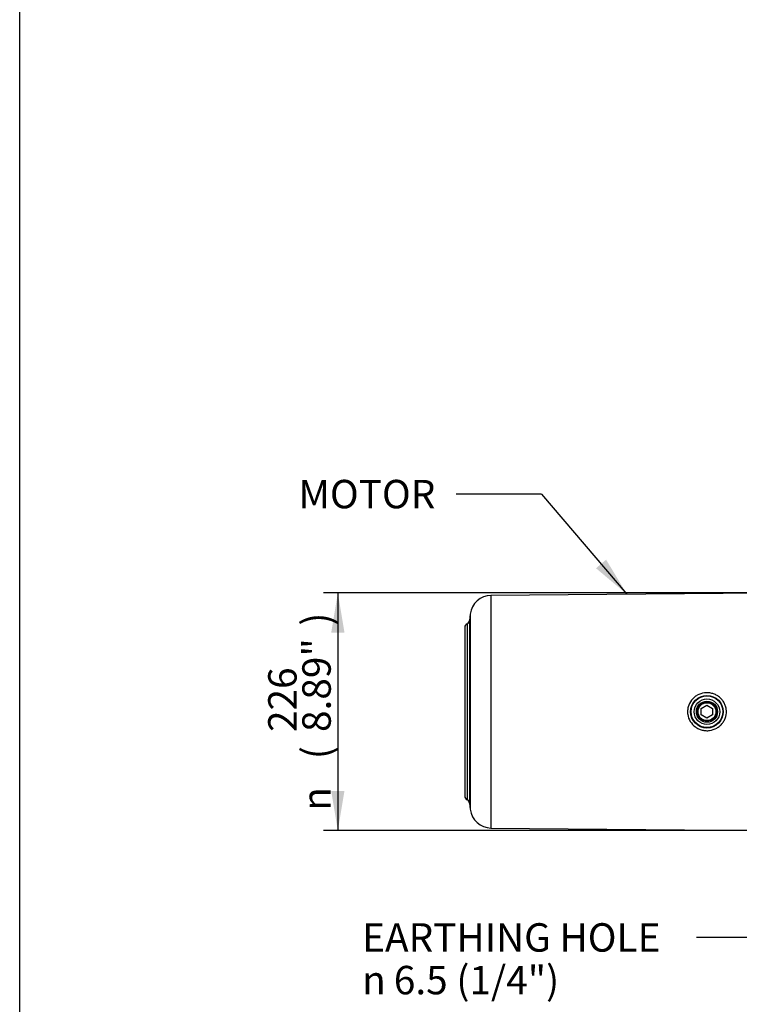
# Paper-space layout 'Sheet1' of a CAD drawing. Units: millimetres. Extents: x 0 to 210, y 0 to 297.
# Drawn here: x 4 to 50, y 151 to 214 of the extents above; entities that cross this region are included whole.
import ezdxf
from ezdxf.enums import TextEntityAlignment as Align

# ---------------------------------------------------------------- set-up
doc = ezdxf.new("R2010")
doc.units = ezdxf.units.MM
doc.layers.add('Default', color=7, linetype='Continuous')
doc.layers.add('DV1_Default', color=7, linetype='Continuous')
doc.styles.add('GDT', font='txt')
doc.styles.add('SEACAD_Arial', font='arial.ttf')

# ---------------------------------------------------------------- blocks, each defined once
blk = doc.blocks.new('SE')
at = {"layer": 'DV1_Default', "color": 7, "linetype": 'Continuous'}
for p, q in [((53.605, 177.303), (34.338, 177.139)), ((34.338, 177.139), (34.338, 162.405)), ((33.024, 175.952), (32.98, 175.556)), ((33.024, 175.952), (33.024, 163.591)), ((32.831, 175.345), (32.831, 164.198)), ((32.98, 175.556), (32.98, 163.987)), ((32.68, 175.105), (32.68, 164.438)), ((47.654, 169.98), (48.015, 170.188)), ((47.654, 169.564), (47.654, 169.98)), ((48.015, 170.188), (48.375, 169.98)), ((48.375, 169.98), (48.375, 169.564)), ((48.015, 169.356), (47.654, 169.564)), ((48.375, 169.564), (48.015, 169.356)), ((32.98, 163.987), (33.024, 163.591)), ((34.338, 162.405), (53.605, 162.24))]:
    blk.add_line(p, q, dxfattribs=at)
for centre, radius in [((48.014, 169.772), 1.032), ((48.015, 169.772), 1.007), ((48.015, 169.772), 0.807), ((48.015, 169.772), 0.667), ((48.015, 169.772), 0.6), ((48.015, 169.772), 0.567)]:
    blk.add_circle(centre, radius, dxfattribs=at)
for centre, radius, start, end in [((34.35, 175.805), 1.333, 90.48873, 173.67063), ((32.947, 175.105), 0.267, 115.75699, 180), ((32.715, 175.586), 0.267, 295.75699, 353.67063), ((32.947, 164.438), 0.267, 180, 244.24301), ((32.715, 163.958), 0.267, 6.32937, 64.24301), ((34.35, 163.738), 1.333, 186.32937, 269.51127)]:
    blk.add_arc(centre, radius, start, end, dxfattribs=at)
blk.add_open_spline([(48.754, 170.733), (48.818, 170.686), (48.877, 170.633), (48.984, 170.516), (49.033, 170.452), (49.115, 170.316), (49.149, 170.245), (49.203, 170.095), (49.223, 170.016), (49.256, 169.781), (49.246, 169.618), (49.184, 169.388), (49.155, 169.313), (49.084, 169.17), (49.041, 169.104), (48.943, 168.979), (48.887, 168.92), (48.767, 168.817), (48.702, 168.772), (48.494, 168.654), (48.341, 168.603), (48.103, 168.571), (48.024, 168.568), (47.866, 168.577), (47.785, 168.589), (47.631, 168.628), (47.557, 168.655), (47.412, 168.722), (47.343, 168.763), (47.151, 168.903), (47.041, 169.023), (46.876, 169.293), (46.821, 169.447), (46.787, 169.683), (46.783, 169.764), (46.793, 169.922), (46.806, 170.001), (46.868, 170.232), (46.941, 170.377), (47.089, 170.565), (47.144, 170.622), (47.264, 170.726), (47.33, 170.772), (47.537, 170.889), (47.692, 170.941), (48.006, 170.983), (48.169, 170.974), (48.4, 170.915), (48.476, 170.888), (48.62, 170.821), (48.689, 170.78), (48.754, 170.733)], degree=3, knots=[0, 0, 0, 0, 0.03125, 0.03125, 0.0625, 0.0625, 0.09375, 0.09375, 0.125, 0.125, 0.1875, 0.1875, 0.21875, 0.21875, 0.25, 0.25, 0.28125, 0.28125, 0.3125, 0.3125, 0.375, 0.375, 0.40625, 0.40625, 0.4375, 0.4375, 0.46875, 0.46875, 0.5, 0.5, 0.5625, 0.5625, 0.625, 0.625, 0.65625, 0.65625, 0.6875, 0.6875, 0.75, 0.75, 0.78125, 0.78125, 0.8125, 0.8125, 0.875, 0.875, 0.9375, 0.9375, 0.96875, 0.96875, 1, 1, 1, 1], dxfattribs=at)
blk = doc.blocks.new('SEANNOT_GROUP4')
at = {"layer": 'Default', "linetype": 'Continuous'}
blk.add_hatch(color=7, dxfattribs=at).paths.add_polyline_path([(62.895, 165.945), (64.285, 168.088), (62.275, 166.512)])
at = {"layer": 'Default', "color": 7, "linetype": 'Continuous'}
blk.add_line((52.757, 155.478), (47.357, 155.478), dxfattribs=at)
blk.add_lwpolyline([(52.757, 155.478), (64.285, 168.088)], dxfattribs=at)
for s, style, p in [('EARTHING HOLE', 'SEACAD_Arial', (26.184, 156.378)), ('6.5 (1/4")', 'SEACAD_Arial', (28.188, 153.678)), ('n', 'GDT', (26.184, 153.678))]:
    blk.add_text(s, height=1.8, dxfattribs=dict(at, style=style)).set_placement(p, align=Align.TOP_LEFT)
blk = doc.blocks.new('SEANNOT_GROUP5')
at = {"layer": 'Default', "linetype": 'Continuous'}
blk.add_hatch(color=7, dxfattribs=at).paths.add_polyline_path([(40.99, 178.856), (42.946, 177.212), (41.629, 179.401)])
at = {"layer": 'Default', "color": 7, "linetype": 'Continuous'}
blk.add_line((37.532, 183.552), (32.132, 183.552), dxfattribs=at)
blk.add_lwpolyline([(37.532, 183.552), (42.946, 177.212)], dxfattribs=at)
at = {"layer": 'Default', "color": 7, "linetype": 'Continuous', "style": 'SEACAD_Arial'}
blk.add_text('MOTOR', height=1.8, dxfattribs=at).set_placement((22.15, 184.452), align=Align.TOP_LEFT)
blk = doc.blocks.new('GDimGGroup15')
at = {"layer": 'Default', "linetype": 'Continuous'}
for points in [[(24.224, 174.783), (25.064, 174.783), (24.644, 177.303)], [(24.224, 164.76), (24.644, 162.24), (25.064, 164.76)]]:
    blk.add_hatch(color=7, dxfattribs=at).paths.add_polyline_path(points)
at = {"layer": 'Default', "color": 7, "linetype": 'Continuous'}
for p, q in [((53.605, 177.303), (23.744, 177.303)), ((24.644, 177.303), (24.644, 162.24)), ((53.605, 162.24), (23.744, 162.24))]:
    blk.add_line(p, q, dxfattribs=at)
for s, style, p in [(')', 'SEACAD_Arial', (22.394, 175.219)), ('8.89"', 'SEACAD_Arial', (22.394, 168.489)), ('226', 'SEACAD_Arial', (20.234, 168.489)), ('(', 'SEACAD_Arial', (22.394, 166.767)), ('n', 'GDT', (22.394, 163.503))]:
    blk.add_text(s, height=1.8, rotation=90, dxfattribs=dict(at, style=style)).set_placement(p, align=Align.TOP_LEFT)

psp = doc.layouts.new('Sheet1')

# ---------------------------------------------------------------- linework, layer by layer
at = {"layer": 'Default', "color": 7, "linetype": 'Continuous'}
psp.add_line((4.5, 5), (4.5, 292), dxfattribs=at)

# ---------------------------------------------------------------- block references
at = {"layer": 'Default'}
for name in ['SE', 'SEANNOT_GROUP5', 'GDimGGroup15', 'SEANNOT_GROUP4']:
    psp.add_blockref(name, (0, 0), dxfattribs=at)

doc.saveas('drawing.dxf')
